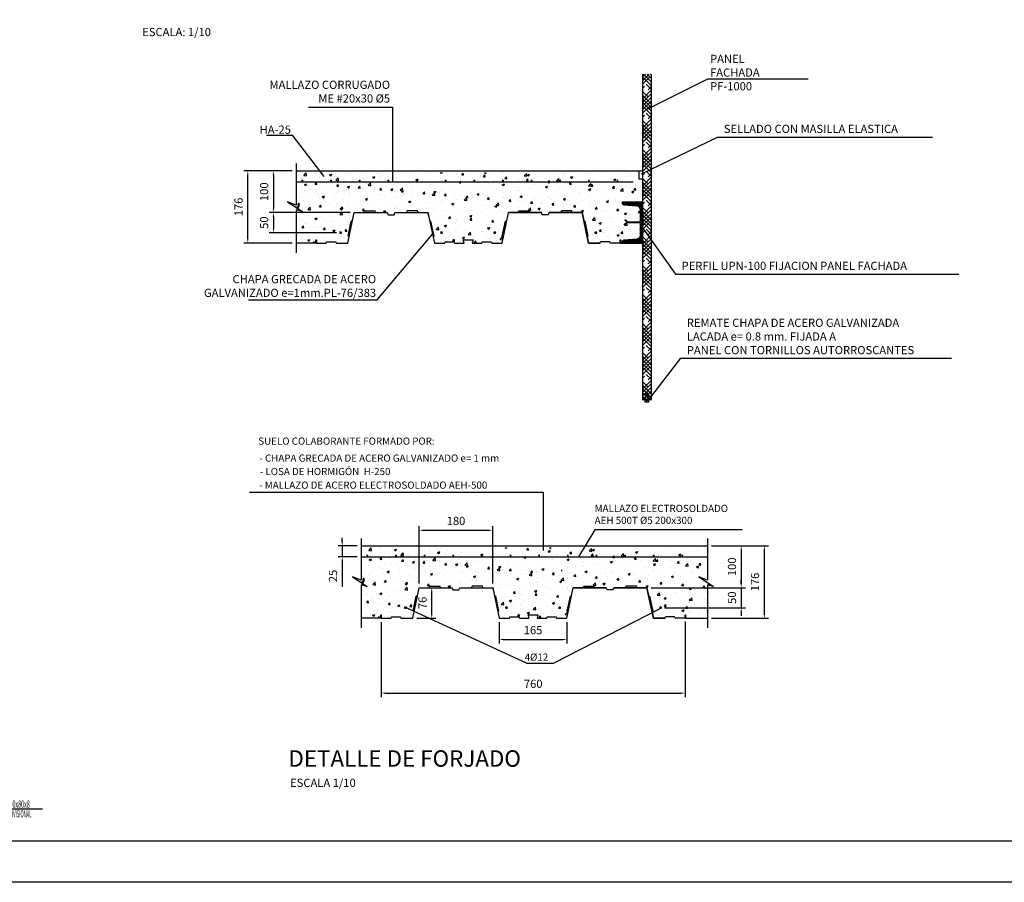
# Model space of a CAD drawing. Units: millimetres. Extents: x -125.1 to -47.2, y 356.4 to 445.6.
# Drawn here: x -91 to -67, y 356.4 to 377.4 of the extents above; entities that cross this region are included whole.
import ezdxf
from ezdxf.enums import TextEntityAlignment as Align

# ---------------------------------------------------------------- set-up
doc = ezdxf.new("R2010")
doc.units = ezdxf.units.MM
doc.linetypes.add('CYPELINEA', pattern=[0])
for name, color, linetype in [('0-CYPE1', 2, 'CYPELINEA'), ('015', 1, 'Continuous'), ('025', 7, 'Continuous'), ('04', 4, 'Continuous'), ('07', 6, 'Continuous'), ('0COTAS', 7, 'Continuous'), ('0SOMBRA', 9, 'Continuous'), ('1', 1, 'Continuous'), ('1-ARMADO', 3, 'Continuous'), ('1-COTAS', 1, 'Continuous'), ('1-EDFICIOS', 5, 'Continuous'), ('2', 3, 'Continuous'), ('6', 6, 'Continuous'), ('9', 9, 'Continuous'), ('Capa1', 5, 'Continuous'), ('Capa3', 1, 'Continuous'), ('CAPA6', 6, 'Continuous'), ('COTAS', 2, 'Continuous'), ('SOMBRA', 9, 'Continuous')]:
    doc.layers.add(name, color=color, linetype=linetype)
doc.styles.add('ROMANS', font='romans', dxfattribs={"width": 0.6})
doc.styles.add('SIMPLEX', font='SIMPLEX.SHX')
doc.dimstyles.new('NAVE', dxfattribs={"dimtxt": 0.2, "dimasz": 0.1, "dimexe": 0.1, "dimexo": 0.1, "dimgap": 0.1, "dimtad": 1, "dimzin": 1, "dimdsep": 46, "dimtxsty": 'Standard', "dimcen": 0.1, "dimadec": 0, "dimazin": 0, "dimtfac": 1, "dimtmove": 0, "dimatfit": 3, "dimfxl": 1, "dimarcsym": 0})

# ---------------------------------------------------------------- blocks, each defined once
blk = doc.blocks.new('A$C0D812022')
at = {"layer": '1'}
for p, q in [((0, 248), (0, 198)), ((45, 247), (45, 198)), ((90, 248), (90, 198)), ((90, 198), (0, 198)), ((20, 198), (20, 43)), ((20, 43), (45, 0)), ((70, 43), (45, 0)), ((70, 198), (70, 43))]:
    blk.add_line(p, q, dxfattribs=at)
blk.add_lwpolyline([(0, 248), (90, 248)], dxfattribs=at)
at = {"layer": '1', "linetype": 'Continuous'}
for points in [[(20, 111, 0), (24, 121, 0), (35, 128, 0), (49, 130, 0), (63, 130, 0), (70, 136, 0)], [(20, 87, 0), (24, 97, 0), (35, 104, 0), (49, 106, 0), (63, 106, 0), (70, 112, 0)], [(20, 64, 0), (24, 74, 0), (35, 81, 0), (49, 83, 0), (63, 83, 0), (70, 89, 0)], [(20, 43, 0), (24, 53, 0), (35, 60, 0), (49, 62, 0), (63, 62, 0), (70, 67, 0)]]:
    blk.add_polyline3d(points, dxfattribs=at)
blk = doc.blocks.new('*D163')
at = {"layer": 'Capa3', "color": 0, "lineweight": -2}
for p, q in [((-84.361, 373.734), (-85.544, 373.734)), ((-85.444, 372.074), (-85.444, 373.634)), ((-84.361, 371.974), (-85.544, 371.974))]:
    blk.add_line(p, q, dxfattribs=at)
at = {"layer": 'Capa3', "color": 0}
for points in [[(-85.427, 373.634), (-85.46, 373.634), (-85.444, 373.734)], [(-85.46, 372.074), (-85.427, 372.074), (-85.444, 371.974)]]:
    blk.add_solid(points, dxfattribs=at)
at = {"layer": 'Defpoints', "color": 0}
for p in [(-85.444, 373.734), (-84.261, 373.734), (-84.261, 371.974)]:
    blk.add_point(p, dxfattribs=at)
at = {"layer": 'Capa3', "color": 0, "insert": (-85.644, 372.854), "char_height": 0.2, "attachment_point": 5, "rotation": 90}
blk.add_mtext('176', dxfattribs=at)
blk = doc.blocks.new('*D164')
at = {"layer": 'Capa3', "color": 0, "lineweight": -2}
for p, q in [((-84.361, 373.734), (-84.92, 373.734)), ((-84.82, 373.634), (-84.82, 372.816)), ((-82.948, 372.716), (-84.92, 372.716))]:
    blk.add_line(p, q, dxfattribs=at)
at = {"layer": 'Capa3', "color": 0}
for points in [[(-84.804, 373.634), (-84.837, 373.634), (-84.82, 373.734)], [(-84.837, 372.816), (-84.804, 372.816), (-84.82, 372.716)]]:
    blk.add_solid(points, dxfattribs=at)
at = {"layer": 'Defpoints', "color": 0}
for p in [(-84.261, 373.734), (-84.82, 372.716), (-82.848, 372.716)]:
    blk.add_point(p, dxfattribs=at)
at = {"layer": 'Capa3', "color": 0, "insert": (-85.02, 373.225), "char_height": 0.2, "attachment_point": 5, "rotation": 90}
blk.add_mtext('100', dxfattribs=at)
blk = doc.blocks.new('*D165')
at = {"layer": 'Capa3', "color": 0, "lineweight": -2}
for p, q in [((-82.948, 372.716), (-84.92, 372.716)), ((-84.82, 372.616), (-84.82, 372.327)), ((-83.28, 372.227), (-84.92, 372.227))]:
    blk.add_line(p, q, dxfattribs=at)
at = {"layer": 'Capa3', "color": 0}
for points in [[(-84.804, 372.616), (-84.837, 372.616), (-84.82, 372.716)], [(-84.837, 372.327), (-84.804, 372.327), (-84.82, 372.227)]]:
    blk.add_solid(points, dxfattribs=at)
at = {"layer": 'Defpoints', "color": 0}
for p in [(-82.848, 372.716), (-84.82, 372.227), (-83.18, 372.227)]:
    blk.add_point(p, dxfattribs=at)
at = {"layer": 'Capa3', "color": 0, "insert": (-85.02, 372.471), "char_height": 0.2, "attachment_point": 5, "rotation": 90}
blk.add_mtext('50', dxfattribs=at)
blk = doc.blocks.new('*D166')
at = {"layer": 'Capa3', "color": 0, "lineweight": -2}
for p, q in [((-82.189, 362.733), (-82.189, 360.906)), ((-74.781, 362.749), (-74.781, 360.906)), ((-82.089, 361.006), (-74.881, 361.006))]:
    blk.add_line(p, q, dxfattribs=at)
at = {"layer": 'Capa3', "color": 0}
for points in [[(-82.089, 361.023), (-82.089, 360.99), (-82.189, 361.006)], [(-74.881, 360.99), (-74.881, 361.023), (-74.781, 361.006)]]:
    blk.add_solid(points, dxfattribs=at)
at = {"layer": 'Defpoints', "color": 0}
for p in [(-82.189, 362.833), (-74.781, 362.849), (-74.781, 361.006)]:
    blk.add_point(p, dxfattribs=at)
at = {"layer": 'Capa3', "color": 0, "insert": (-78.485, 361.206), "char_height": 0.2, "attachment_point": 5}
blk.add_mtext('760', dxfattribs=at)
blk = doc.blocks.new('*D167')
at = {"layer": 'Capa3', "color": 0, "lineweight": -2}
for p, q in [((-74.135, 364.593), (-73.312, 364.593)), ((-73.412, 364.493), (-73.412, 363.675)), ((-75.61, 363.575), (-73.312, 363.575))]:
    blk.add_line(p, q, dxfattribs=at)
at = {"layer": 'Capa3', "color": 0}
for points in [[(-73.396, 364.493), (-73.429, 364.493), (-73.412, 364.593)], [(-73.429, 363.675), (-73.396, 363.675), (-73.412, 363.575)]]:
    blk.add_solid(points, dxfattribs=at)
at = {"layer": 'Defpoints', "color": 0}
for p in [(-74.235, 364.593), (-75.71, 363.575), (-73.412, 363.575)]:
    blk.add_point(p, dxfattribs=at)
at = {"layer": 'Capa3', "color": 0, "insert": (-73.612, 364.084), "char_height": 0.2, "attachment_point": 5, "rotation": 90}
blk.add_mtext('100', dxfattribs=at)
blk = doc.blocks.new('*D168')
at = {"layer": 'Capa3', "color": 0, "lineweight": -2}
for p, q in [((-73.412, 363.675), (-73.412, 363.775)), ((-75.61, 363.575), (-73.312, 363.575)), ((-73.412, 363.575), (-73.412, 363.087)), ((-75.278, 363.087), (-73.312, 363.087)), ((-73.412, 362.987), (-73.412, 362.887))]:
    blk.add_line(p, q, dxfattribs=at)
at = {"layer": 'Capa3', "color": 0}
for points in [[(-73.429, 363.675), (-73.396, 363.675), (-73.412, 363.575)], [(-73.396, 362.987), (-73.429, 362.987), (-73.412, 363.087)]]:
    blk.add_solid(points, dxfattribs=at)
at = {"layer": 'Defpoints', "color": 0}
for p in [(-75.71, 363.575), (-75.378, 363.087), (-73.412, 363.087)]:
    blk.add_point(p, dxfattribs=at)
at = {"layer": 'Capa3', "color": 0, "insert": (-73.612, 363.331), "char_height": 0.2, "attachment_point": 5, "rotation": 90}
blk.add_mtext('50', dxfattribs=at)
blk = doc.blocks.new('*D169')
at = {"layer": 'Capa3', "color": 0, "lineweight": -2}
for p, q in [((-74.135, 364.593), (-72.75, 364.593)), ((-72.85, 364.493), (-72.85, 362.933)), ((-74.135, 362.833), (-72.75, 362.833))]:
    blk.add_line(p, q, dxfattribs=at)
at = {"layer": 'Capa3', "color": 0}
for points in [[(-72.833, 364.493), (-72.867, 364.493), (-72.85, 364.593)], [(-72.867, 362.933), (-72.833, 362.933), (-72.85, 362.833)]]:
    blk.add_solid(points, dxfattribs=at)
at = {"layer": 'Defpoints', "color": 0}
for p in [(-74.235, 364.593), (-74.235, 362.833), (-72.85, 362.833)]:
    blk.add_point(p, dxfattribs=at)
at = {"layer": 'Capa3', "color": 0, "insert": (-73.05, 363.713), "char_height": 0.2, "attachment_point": 5, "rotation": 90}
blk.add_mtext('176', dxfattribs=at)
blk = doc.blocks.new('*D170')
at = {"layer": 'Capa3', "color": 0, "lineweight": -2}
for p, q in [((-81.166, 363.575), (-80.858, 363.575)), ((-80.958, 362.933), (-80.958, 363.475)), ((-81.322, 362.833), (-80.858, 362.833))]:
    blk.add_line(p, q, dxfattribs=at)
at = {"layer": 'Capa3', "color": 0}
for points in [[(-80.942, 363.475), (-80.975, 363.475), (-80.958, 363.575)], [(-80.975, 362.933), (-80.942, 362.933), (-80.958, 362.833)]]:
    blk.add_solid(points, dxfattribs=at)
at = {"layer": 'Defpoints', "color": 0}
for p in [(-81.266, 363.575), (-80.958, 363.575), (-81.422, 362.833)]:
    blk.add_point(p, dxfattribs=at)
at = {"layer": 'Capa3', "color": 0, "insert": (-81.158, 363.204), "char_height": 0.2, "attachment_point": 5, "rotation": 90}
blk.add_mtext('76', dxfattribs=at)
blk = doc.blocks.new('*D171')
at = {"layer": 'Capa3', "color": 0, "lineweight": -2}
for p, q in [((-79.313, 362.733), (-79.313, 362.213)), ((-77.663, 362.733), (-77.663, 362.213)), ((-79.213, 362.313), (-77.763, 362.313))]:
    blk.add_line(p, q, dxfattribs=at)
at = {"layer": 'Capa3', "color": 0}
for points in [[(-79.213, 362.329), (-79.213, 362.296), (-79.313, 362.313)], [(-77.763, 362.296), (-77.763, 362.329), (-77.663, 362.313)]]:
    blk.add_solid(points, dxfattribs=at)
at = {"layer": 'Defpoints', "color": 0}
for p in [(-79.313, 362.833), (-77.663, 362.833), (-77.663, 362.313)]:
    blk.add_point(p, dxfattribs=at)
at = {"layer": 'Capa3', "color": 0, "insert": (-78.488, 362.513), "char_height": 0.2, "attachment_point": 5}
blk.add_mtext('165', dxfattribs=at)
blk = doc.blocks.new('*D172')
at = {"layer": 'Capa3', "color": 0, "lineweight": -2}
for p, q in [((-83.141, 364.693), (-83.141, 364.793)), ((-82.779, 364.593), (-83.241, 364.593)), ((-83.141, 364.593), (-83.141, 364.327)), ((-82.777, 364.327), (-83.241, 364.327)), ((-83.141, 364.227), (-83.141, 363.594))]:
    blk.add_line(p, q, dxfattribs=at)
at = {"layer": 'Capa3', "color": 0}
for points in [[(-83.158, 364.693), (-83.124, 364.693), (-83.141, 364.593)], [(-83.124, 364.227), (-83.158, 364.227), (-83.141, 364.327)]]:
    blk.add_solid(points, dxfattribs=at)
at = {"layer": 'Defpoints', "color": 0}
for p in [(-82.679, 364.593), (-83.141, 364.327), (-82.677, 364.327)]:
    blk.add_point(p, dxfattribs=at)
at = {"layer": 'Capa3', "color": 0, "insert": (-83.341, 363.861), "char_height": 0.2, "attachment_point": 5, "rotation": 90}
blk.add_mtext('25', dxfattribs=at)
blk = doc.blocks.new('*D173')
at = {"layer": 'Capa3', "color": 0, "lineweight": -2}
for p, q in [((-81.266, 363.675), (-81.266, 365.075)), ((-81.166, 364.975), (-79.569, 364.975)), ((-79.469, 363.675), (-79.469, 365.075))]:
    blk.add_line(p, q, dxfattribs=at)
at = {"layer": 'Capa3', "color": 0}
for points in [[(-81.166, 364.991), (-81.166, 364.958), (-81.266, 364.975)], [(-79.569, 364.958), (-79.569, 364.991), (-79.469, 364.975)]]:
    blk.add_solid(points, dxfattribs=at)
at = {"layer": 'Defpoints', "color": 0}
for p in [(-79.469, 364.975), (-81.266, 363.575), (-79.469, 363.575)]:
    blk.add_point(p, dxfattribs=at)
at = {"layer": 'Capa3', "color": 0, "insert": (-80.367, 365.175), "char_height": 0.2, "attachment_point": 5}
blk.add_mtext('180', dxfattribs=at)

msp = doc.modelspace()

# ---------------------------------------------------------------- hatches: boundary and pattern name
at = {"layer": '0SOMBRA'}
h = msp.add_hatch(dxfattribs=at)
h.set_pattern_fill('HOUND', color=256, angle=45, style=0)
h.set_pattern_definition([(45, (-105.646366, 364.663114), (0.13258252, 0.22097087), [1, -0.5]), (135, (-105.646366, 364.663114), (0.13258252, -0.22097087), [1, -0.5])])
h.paths.add_polyline_path([(-75.8168, 368.1578), (-75.7368, 368.1578), (-75.7368, 368.3009), (-75.7118, 368.3442), (-75.6837, 368.2954), (-75.6868, 368.2935), (-75.6868, 368.1578), (-75.6068, 368.1578), (-75.6068, 376.0922), (-75.8168, 376.0922)])
at = {"layer": '9'}
h = msp.add_hatch(dxfattribs=at)
h.set_pattern_fill('AR-CONC', color=256, scale=0.073225, style=0)
h.set_pattern_definition([(50, (-88.4777, 365.14625), (0.525213, -0.04595), [0.054919, -0.604105]), (355, (-88.4777, 365.14625), (-0.1016, 0.550792), [0.043935, -0.483284]), (100.4514, (-88.43394, 365.1424), (0.423613, 0.504841), [0.046674, -0.51341]), (46.184, (-88.4777, 365.2927), (0.781486, -0.1212), [0.082378, -0.906158]), (96.6356, (-88.4126, 365.2826), (0.684405, 0.713296), [0.07001, -0.770115]), (351.184, (-88.4777, 365.2927), (0.684405, 0.713297), [0.065902, -0.724926]), (21, (-88.4045, 365.2561), (0.437084, -0.294817), [0.054919, -0.604105]), (326, (-88.4045, 365.2561), (0.178167, 0.53099), [0.043935, -0.483284]), (71.4514, (-88.36806, 365.2315), (0.615252, 0.236172), [0.046674, -0.51341]), (37.5, (-88.4777, 365.14625), (0.008904, 0.243761), [0, -0.477426, 0, -0.4906065, 0, -0.4851146]), (7.5, (-88.4777, 365.14625), (0.1926323, 0.2888074), [0, -0.279719, 0, -0.4664423, 0, -0.1848928]), (327.5, (-88.641, 365.14625), (0.3908907, -0.0165158), [0, -0.183062, 0, -0.571154, 0, -0.757877]), (317.5, (-88.71422, 365.14625), (0.427037, 0.073302), [0, -0.237981, 0, -0.379305, 0, -0.538203])])
h.paths.add_polyline_path([(-84.2614, 373.6919), (-84.2614, 373.4678), (-79.6673, 373.4678), (-79.5299, 373.6919)])
h.paths.add_polyline_path([(-80.2191, 373.4985, -1), (-80.1947, 373.4985, -1)], flags=16)
h.paths.add_polyline_path([(-82.1474, 373.4985, -1), (-82.1718, 373.4985, -1)], flags=16)
h.paths.add_polyline_path([(-84.1001, 373.4985, -1), (-84.1245, 373.4985, -1)], flags=16)
h.paths.add_polyline_path([(-79.5299, 373.6919), (-79.6673, 373.4678), (-75.8168, 373.4678), (-75.8168, 373.6919)])
h.paths.add_polyline_path([(-78.2665, 373.4985, -1), (-78.2421, 373.4985, -1)], flags=16)
h.paths.add_polyline_path([(-76.3138, 373.4985, -1), (-76.2894, 373.4985, -1)], flags=16)
h.paths.add_polyline_path([(-84.2614, 373.4678), (-84.2614, 372.9001), (-84.4734, 372.9802), (-84.1125, 372.7455), (-84.2614, 372.7856), (-84.2614, 371.9735), (-84.2128, 371.9735), (-83.7769, 371.9735), (-83.7769, 372.0534, 0.2822961), (-83.7835, 372.0498), (-83.7835, 372.0428, -1.7142398), (-83.771, 372.0428), (-83.771, 371.9735), (-83.5311, 371.9735), (-83.5218, 372.0054), (-83.2997, 372.0054), (-83.2904, 371.9735), (-83.0039, 371.9735), (-82.9691, 372.1388), (-82.9783, 372.1407, -0.9748071), (-82.9793, 372.1409), (-82.9971, 372.1447), (-82.9912, 372.1729), (-83.1652, 372.2187, -0.7706424), (-83.198, 372.2274, -1), (-83.1629, 372.2274, -0.1295336), (-83.1652, 372.2187), (-82.9912, 372.1729), (-82.9202, 372.5116), (-82.8919, 372.5057), (-82.8477, 372.7155), (-82.6066, 372.7155), (-82.5948, 372.7558), (-82.3415, 372.7558), (-82.3297, 372.7155), (-82.0427, 372.7155), (-82.0226, 372.6607), (-81.8763, 372.6607), (-81.8562, 372.7155), (-81.5692, 372.7155), (-81.5574, 372.7558), (-81.3041, 372.7558), (-81.2923, 372.7155), (-81.0512, 372.7155), (-81.0071, 372.5057), (-80.9788, 372.5116), (-80.9019, 372.1447), (-80.9196, 372.1409, -0.9748071), (-80.9206, 372.1407), (-80.9298, 372.1388), (-80.895, 371.9735), (-80.6433, 371.9735), (-80.634, 372.0054), (-80.4119, 372.0054), (-80.4026, 371.9735), (-80.1687, 371.9735), (-80.1889, 372.0498), (-79.9511, 372.0498), (-79.9713, 371.9735), (-79.7375, 371.9735), (-79.7282, 372.0054), (-79.5061, 372.0054), (-79.4967, 371.9735), (-79.245, 371.9735), (-79.2102, 372.1388), (-79.2195, 372.1407, -0.9748071), (-79.2204, 372.1409), (-79.2382, 372.1447), (-79.1613, 372.5116), (-79.133, 372.5057), (-79.0888, 372.7155), (-78.8477, 372.7155), (-78.8359, 372.7558), (-78.5826, 372.7558), (-78.5709, 372.7155), (-78.4456, 372.7155), (-78.8909, 373.3584, -0.3125232), (-78.9004, 373.3721, -1), (-78.8711, 373.3721, -0.5237825), (-78.8909, 373.3584), (-78.4456, 372.7155), (-78.2838, 372.7155), (-78.2638, 372.6607), (-78.1174, 372.6607), (-78.0973, 372.7155), (-78.002, 372.7155), (-77.8195, 373.3721, -1), (-77.7902, 373.3721, -1), (-77.8195, 373.3721), (-78.002, 372.7155), (-77.8103, 372.7155), (-77.7986, 372.7558), (-77.5452, 372.7558), (-77.5335, 372.7155), (-77.2924, 372.7155), (-77.2482, 372.5057), (-77.2199, 372.5116), (-77.1502, 372.1791), (-76.9772, 372.2274, -1), (-76.942, 372.2274, -1), (-76.9772, 372.2274), (-77.1502, 372.1791), (-77.143, 372.1447), (-77.1608, 372.1409, -0.9748071), (-77.1617, 372.1407), (-77.1709, 372.1388), (-77.1362, 371.9735), (-76.8497, 371.9735), (-76.8404, 372.0054), (-76.6182, 372.0054), (-76.6089, 371.9735), (-76.6084, 371.9735), (-76.3568, 371.9735), (-76.3568, 372.0534, 0.2822961), (-76.3633, 372.0498), (-76.3633, 372.0428, -1.7142398), (-76.3509, 372.0428), (-76.3509, 371.9735), (-75.8168, 371.9735), (-75.8168, 372.7856), (-75.6679, 372.7455), (-76.0288, 372.9802), (-75.8168, 372.9001), (-75.8168, 373.4678)])
h = msp.add_hatch(dxfattribs=at)
h.set_pattern_fill('AR-CONC', color=256, scale=0.073225, style=0)
h.set_pattern_definition([(50, (-86.89566, 356.00574), (0.525213, -0.04595), [0.054919, -0.604105]), (355, (-86.89566, 356.00574), (-0.1016, 0.550792), [0.043935, -0.483284]), (100.4514, (-86.8519, 356.0019), (0.423613, 0.504841), [0.046674, -0.51341]), (46.184, (-86.89566, 356.1522), (0.781486, -0.1212), [0.082378, -0.906158]), (96.6356, (-86.8305, 356.1421), (0.684405, 0.713296), [0.07001, -0.770115]), (351.184, (-86.89566, 356.1522), (0.684405, 0.713297), [0.065902, -0.724926]), (21, (-86.82243, 356.1156), (0.437084, -0.294817), [0.054919, -0.604105]), (326, (-86.82243, 356.1156), (0.178167, 0.53099), [0.043935, -0.483284]), (71.4514, (-86.786, 356.091), (0.615252, 0.236172), [0.046674, -0.51341]), (37.5, (-86.89566, 356.00574), (0.008904, 0.243761), [0, -0.477426, 0, -0.4906065, 0, -0.4851146]), (7.5, (-86.89566, 356.00574), (0.1926323, 0.2888074), [0, -0.279719, 0, -0.4664423, 0, -0.1848928]), (327.5, (-87.05895, 356.00574), (0.3908907, -0.0165158), [0, -0.183062, 0, -0.571154, 0, -0.757877]), (317.5, (-87.13217, 356.00574), (0.427037, 0.073302), [0, -0.237981, 0, -0.379305, 0, -0.538203])])
h.paths.add_polyline_path([(-82.6794, 364.5514), (-82.6794, 364.3273), (-78.0852, 364.3273), (-77.9479, 364.5514)])
h.paths.add_polyline_path([(-78.6371, 364.358, -1), (-78.6127, 364.358, -1)], flags=16)
h.paths.add_polyline_path([(-80.5653, 364.358, -1), (-80.5897, 364.358, -1)], flags=16)
h.paths.add_polyline_path([(-82.518, 364.358, -1), (-82.5424, 364.358, -1)], flags=16)
h.paths.add_polyline_path([(-77.9479, 364.5514), (-78.0852, 364.3273), (-74.2348, 364.3273), (-74.2348, 364.5514)])
h.paths.add_polyline_path([(-76.6844, 364.358, -1), (-76.66, 364.358, -1)], flags=16)
h.paths.add_polyline_path([(-74.7318, 364.358, -1), (-74.7073, 364.358, -1)], flags=16)
h.paths.add_polyline_path([(-82.6794, 364.3273), (-82.6794, 363.7595), (-82.8914, 363.8397), (-82.5304, 363.605), (-82.6794, 363.6451), (-82.6794, 362.833), (-82.6307, 362.833), (-82.1949, 362.833), (-82.1949, 362.9129, 0.2822961), (-82.2014, 362.9093), (-82.2014, 362.9023, -1.7142398), (-82.189, 362.9023), (-82.189, 362.833), (-81.9491, 362.833), (-81.9398, 362.8649), (-81.7176, 362.8649), (-81.7083, 362.833), (-81.4219, 362.833), (-81.3871, 362.9983), (-81.3963, 363.0002, -0.9748071), (-81.3973, 363.0004), (-81.415, 363.0041), (-81.4091, 363.0323), (-81.5831, 363.0782, -0.7706424), (-81.616, 363.0869, -1), (-81.5808, 363.0869, -0.1295336), (-81.5831, 363.0782), (-81.4091, 363.0323), (-81.3381, 363.3711), (-81.3098, 363.3652), (-81.2656, 363.575), (-81.0245, 363.575), (-81.0128, 363.6153), (-80.7595, 363.6153), (-80.7477, 363.575), (-80.4607, 363.575), (-80.4406, 363.5202), (-80.2942, 363.5202), (-80.2742, 363.575), (-79.9872, 363.575), (-79.9754, 363.6153), (-79.7221, 363.6153), (-79.7103, 363.575), (-79.4692, 363.575), (-79.425, 363.3652), (-79.3967, 363.3711), (-79.3198, 363.0041), (-79.3376, 363.0004, -0.9748071), (-79.3385, 363.0002), (-79.3478, 362.9983), (-79.313, 362.833), (-79.0613, 362.833), (-79.052, 362.8649), (-78.8298, 362.8649), (-78.8205, 362.833), (-78.5867, 362.833), (-78.6069, 362.9093), (-78.3691, 362.9093), (-78.3893, 362.833), (-78.1554, 362.833), (-78.1461, 362.8649), (-77.924, 362.8649), (-77.9147, 362.833), (-77.663, 362.833), (-77.6282, 362.9983), (-77.6374, 363.0002, -0.9748071), (-77.6384, 363.0004), (-77.6562, 363.0041), (-77.5792, 363.3711), (-77.551, 363.3652), (-77.5068, 363.575), (-77.2657, 363.575), (-77.2539, 363.6153), (-77.0006, 363.6153), (-76.9888, 363.575), (-76.8635, 363.575), (-77.3088, 364.2179, -0.3125232), (-77.3183, 364.2316, -1), (-77.289, 364.2316, -0.5237825), (-77.3088, 364.2179), (-76.8635, 363.575), (-76.7018, 363.575), (-76.6817, 363.5202), (-76.5354, 363.5202), (-76.5153, 363.575), (-76.4199, 363.575), (-76.2375, 364.2316, -1), (-76.2082, 364.2316, -1), (-76.2375, 364.2316), (-76.4199, 363.575), (-76.2283, 363.575), (-76.2165, 363.6153), (-75.9632, 363.6153), (-75.9514, 363.575), (-75.7103, 363.575), (-75.6661, 363.3652), (-75.6378, 363.3711), (-75.5682, 363.0386), (-75.3951, 363.0869, -1), (-75.36, 363.0869, -1), (-75.3951, 363.0869), (-75.5682, 363.0386), (-75.5609, 363.0041), (-75.5787, 363.0004, -0.9748071), (-75.5797, 363.0002), (-75.5889, 362.9983), (-75.5541, 362.833), (-75.2676, 362.833), (-75.2583, 362.8649), (-75.0362, 362.8649), (-75.0269, 362.833), (-75.0263, 362.833), (-74.7748, 362.833), (-74.7748, 362.9129, 0.2822961), (-74.7813, 362.9093), (-74.7813, 362.9023, -1.7142398), (-74.7689, 362.9023), (-74.7689, 362.833), (-74.2348, 362.833), (-74.2348, 363.6451), (-74.0858, 363.605), (-74.4468, 363.8397), (-74.2348, 363.7595), (-74.2348, 364.3273)])
at = {"layer": 'SOMBRA'}
h = msp.add_hatch(dxfattribs=at)
h.set_pattern_fill('ANSI31', color=256, scale=0.2, style=0)
h.set_pattern_definition([(45, (-100.89423, 358.390302), (-0.01767767, 0.01767767), [])])
h.paths.add_polyline_path([(-75.8168, 372.9735), (-76.3102, 372.9735, 0.5591227), (-76.2754, 372.9052), (-75.9551, 372.8796, -0.3910205), (-75.8768, 372.7948), (-75.8768, 372.1522, -0.3910205), (-75.9551, 372.0675), (-76.2754, 372.0418, 0.5591227), (-76.3102, 371.9735), (-75.8168, 371.9735)])

# ---------------------------------------------------------------- linework, layer by layer
at = {"color": 1, "linetype": 'Continuous'}
for points in [[(-75.8408, 373.6583, 0), (-73.9874, 374.5567, 0)], [(-73.9874, 374.5567, 0), (-68.7504, 374.5567, 0)], [(-75.8389, 372.368, 0), (-75.0156, 371.2185, 0)], [(-75.0156, 371.2185, 0), (-68.1038, 371.2185, 0)], [(-75.675, 368.1463, 0), (-74.889, 369.1645, 0)], [(-74.889, 369.1645, 0), (-68.2846, 369.1645, 0)]]:
    msp.add_polyline3d(points, dxfattribs=at)
at = {"layer": '0-CYPE1', "color": 2}
msp.add_line((-91.9241, 358.1882), (-90.4525, 358.1882), dxfattribs=at)
at = {"layer": '015'}
msp.add_lwpolyline([(-125.1208, 356.3944), (-125.1208, 398.3944), (-47.2208, 398.3944), (-47.2208, 356.3944)], close=True, dxfattribs=at)
at = {"layer": '025', "linetype": 'Continuous', "ltscale": 3}
msp.add_lwpolyline([(-77.7925, 364.0059), (-77.7925, 363.9786)], dxfattribs=at)
at = {"layer": '04'}
for p, q in [((-75.8168, 376.0922), (-75.8168, 368.1578)), ((-75.6068, 376.0922), (-75.6068, 368.1578)), ((-75.8168, 368.1578), (-75.6068, 368.1578))]:
    msp.add_line(p, q, dxfattribs=at)
at = {"layer": '07'}
msp.add_lwpolyline([(-122.6208, 357.3944), (-122.6208, 397.3944), (-48.2208, 397.3944), (-48.2208, 357.3944)], close=True, dxfattribs=at)
at = {"layer": '1-ARMADO'}
for points in [[(-84.2588, 373.4678), (-76.0439, 373.4678)], [(-82.6767, 364.3273), (-74.2348, 364.3273)]]:
    msp.add_lwpolyline(points, dxfattribs=at)
for points, const_width in [([(-84.1245, 373.4985, 1), (-84.1001, 373.4985, 1)], 0.0244), ([(-83.426, 373.4985, 1), (-83.4016, 373.4985, 1)], 0.0244), ([(-82.7276, 373.4985, 1), (-82.7032, 373.4985, 1)], 0.0244), ([(-82.0292, 373.4985, 1), (-82.0048, 373.4985, 1)], 0.0244), ([(-81.3308, 373.4985, 1), (-81.3064, 373.4985, 1)], 0.0244), ([(-80.6324, 373.4985, 1), (-80.608, 373.4985, 1)], 0.0244), ([(-79.934, 373.4985, 1), (-79.9096, 373.4985, 1)], 0.0244), ([(-79.2356, 373.4985, 1), (-79.2112, 373.4985, 1)], 0.0244), ([(-78.5372, 373.4985, 1), (-78.5127, 373.4985, 1)], 0.0244), ([(-77.8387, 373.4985, 1), (-77.8143, 373.4985, 1)], 0.0244), ([(-77.1403, 373.4985, 1), (-77.1159, 373.4985, 1)], 0.0244), ([(-76.4419, 373.4985, 1), (-76.4175, 373.4985, 1)], 0.0244), ([(-83.198, 372.2274, 1), (-83.1629, 372.2274, 1)], 0.0351), ([(-80.7009, 372.2274, -1), (-80.7361, 372.2274, -1)], 0.0351), ([(-79.4392, 372.2274, 1), (-79.404, 372.2274, 1)], 0.0351), ([(-76.942, 372.2274, -1), (-76.9772, 372.2274, -1)], 0.0351), ([(-82.5424, 364.358, 1), (-82.518, 364.358, 1)], 0.0244), ([(-81.844, 364.358, 1), (-81.8196, 364.358, 1)], 0.0244), ([(-81.1456, 364.358, 1), (-81.1212, 364.358, 1)], 0.0244), ([(-80.4472, 364.358, 1), (-80.4228, 364.358, 1)], 0.0244), ([(-79.7488, 364.358, 1), (-79.7243, 364.358, 1)], 0.0244), ([(-79.0503, 364.358, 1), (-79.0259, 364.358, 1)], 0.0244), ([(-78.3519, 364.358, 1), (-78.3275, 364.358, 1)], 0.0244), ([(-77.6535, 364.358, 1), (-77.6291, 364.358, 1)], 0.0244), ([(-76.9551, 364.358, 1), (-76.9307, 364.358, 1)], 0.0244), ([(-76.2567, 364.358, 1), (-76.2323, 364.358, 1)], 0.0244), ([(-75.5583, 364.358, 1), (-75.5339, 364.358, 1)], 0.0244), ([(-74.8599, 364.358, 1), (-74.8355, 364.358, 1)], 0.0244), ([(-81.616, 363.0869, 1), (-81.5808, 363.0869, 1)], 0.0351), ([(-79.1189, 363.0869, -1), (-79.154, 363.0869, -1)], 0.0351), ([(-77.8571, 363.0869, 1), (-77.822, 363.0869, 1)], 0.0351), ([(-75.36, 363.0869, -1), (-75.3951, 363.0869, -1)], 0.0351)]:
    msp.add_lwpolyline(points, format="xyb", close=True, dxfattribs=dict(at, const_width=const_width))
at = {"layer": '1-COTAS', "linetype": 'Continuous', "ltscale": 3}
for points in [[(-85.3999, 365.9), (-78.2457, 365.9), (-78.2457, 364.4798)], [(-73.3892, 364.9844), (-76.9782, 364.9844), (-77.381, 364.3273)], [(-78.6453, 361.733), (-81.612, 363.098)], [(-78.6453, 361.733), (-77.9916, 361.733), (-75.36, 363.0869)]]:
    msp.add_lwpolyline(points, dxfattribs=at)
at = {"layer": '1-EDFICIOS', "color": 1}
for p, q in [((-82.6066, 372.7155), (-82.5948, 372.7558)), ((-82.5948, 372.7558), (-82.3415, 372.7558)), ((-82.3297, 372.7155), (-82.3415, 372.7558)), ((-81.5692, 372.7155), (-81.5574, 372.7558)), ((-81.3041, 372.7558), (-81.5574, 372.7558)), ((-81.2923, 372.7155), (-81.3041, 372.7558)), ((-78.8477, 372.7155), (-78.8359, 372.7558)), ((-78.8359, 372.7558), (-78.5826, 372.7558)), ((-78.5709, 372.7155), (-78.5826, 372.7558)), ((-78.2638, 372.6607), (-78.2838, 372.7155)), ((-78.1174, 372.6607), (-78.2638, 372.6607)), ((-78.1174, 372.6607), (-78.0973, 372.7155)), ((-77.8103, 372.7155), (-77.7986, 372.7558)), ((-77.5452, 372.7558), (-77.7986, 372.7558)), ((-77.5335, 372.7155), (-77.5452, 372.7558)), ((-82.997, 372.1451), (-82.9203, 372.5111)), ((-82.8924, 372.5058), (-82.9197, 372.5115)), ((-81.0066, 372.5058), (-80.9792, 372.5115)), ((-80.902, 372.1451), (-80.9787, 372.5111)), ((-79.2381, 372.1451), (-79.1614, 372.5111)), ((-79.1335, 372.5058), (-79.1608, 372.5115)), ((-77.2477, 372.5058), (-77.2204, 372.5115)), ((-77.1431, 372.1451), (-77.2198, 372.5111)), ((-82.9693, 372.1388), (-82.9966, 372.1446)), ((-80.9297, 372.1388), (-80.9023, 372.1446)), ((-79.2104, 372.1388), (-79.2377, 372.1446)), ((-77.1708, 372.1388), (-77.1435, 372.1446)), ((-84.2128, 371.9735), (-84.2614, 371.9735)), ((-83.7769, 371.9735), (-84.2614, 371.9735)), ((-76.8497, 371.9735), (-76.8404, 372.0054)), ((-76.6182, 372.0054), (-76.8404, 372.0054)), ((-76.6089, 371.9735), (-76.6182, 372.0054)), ((-76.6084, 371.9735), (-76.6089, 371.9735)), ((-76.3568, 371.9735), (-76.6089, 371.9735)), ((-76.3509, 371.9735), (-75.8168, 371.9735)), ((-81.0245, 363.575), (-81.0128, 363.6153)), ((-81.0128, 363.6153), (-80.7595, 363.6153)), ((-80.7477, 363.575), (-80.7595, 363.6153)), ((-79.9872, 363.575), (-79.9754, 363.6153)), ((-79.7221, 363.6153), (-79.9754, 363.6153)), ((-79.7103, 363.575), (-79.7221, 363.6153)), ((-77.2657, 363.575), (-77.2539, 363.6153)), ((-77.2539, 363.6153), (-77.0006, 363.6153)), ((-76.9888, 363.575), (-77.0006, 363.6153)), ((-76.6817, 363.5202), (-76.7018, 363.575)), ((-76.5354, 363.5202), (-76.6817, 363.5202)), ((-76.5354, 363.5202), (-76.5153, 363.575)), ((-76.2283, 363.575), (-76.2165, 363.6153)), ((-75.9632, 363.6153), (-76.2165, 363.6153)), ((-75.9514, 363.575), (-75.9632, 363.6153)), ((-81.4149, 363.0046), (-81.3382, 363.3706)), ((-81.3103, 363.3653), (-81.3376, 363.371)), ((-79.4245, 363.3653), (-79.3972, 363.371)), ((-79.3199, 363.0046), (-79.3966, 363.3706)), ((-77.6561, 363.0046), (-77.5793, 363.3706)), ((-77.5514, 363.3653), (-77.5788, 363.371)), ((-75.6657, 363.3653), (-75.6383, 363.371)), ((-75.561, 363.0046), (-75.6377, 363.3706)), ((-81.3872, 362.9983), (-81.4145, 363.004)), ((-79.3476, 362.9983), (-79.3203, 363.004)), ((-77.6283, 362.9983), (-77.6557, 363.004)), ((-75.5888, 362.9983), (-75.5614, 363.004)), ((-82.6307, 362.833), (-82.6794, 362.833)), ((-82.1949, 362.833), (-82.6794, 362.833)), ((-75.2676, 362.833), (-75.2583, 362.8649)), ((-75.0362, 362.8649), (-75.2583, 362.8649)), ((-75.0269, 362.833), (-75.0362, 362.8649)), ((-75.0263, 362.833), (-75.0269, 362.833)), ((-74.7748, 362.833), (-75.0269, 362.833)), ((-74.7689, 362.833), (-74.2348, 362.833))]:
    msp.add_line(p, q, dxfattribs=at)
for points in [[(-84.2614, 373.7335), (-75.8168, 373.7335)], [(-75.8768, 372.4695), (-76.1876, 372.4692), (-76.2584, 372.4217), (-76.2678, 372.4345), (-76.197, 372.4808), (-76.2491, 372.5282), (-76.2364, 372.541), (-76.1845, 372.4932), (-75.8769, 372.4935)], [(-83.7769, 372.0498), (-83.7769, 371.9735)], [(-76.3568, 372.0498), (-76.3568, 371.9735)], [(-82.6794, 364.593), (-74.2348, 364.593)], [(-82.1949, 362.9093), (-82.1949, 362.833)], [(-74.7748, 362.9093), (-74.7748, 362.833)]]:
    msp.add_lwpolyline(points, dxfattribs=at)
msp.add_lwpolyline([(-75.9551, 372.8796, -0.3910205), (-75.8768, 372.7948), (-75.8768, 372.1522, -0.3910205), (-75.9551, 372.0675), (-76.2754, 372.0418, 0.3910205), (-76.3168, 371.997), (-76.3168, 371.9735), (-75.8168, 371.9735), (-75.8168, 372.9735), (-75.8168, 372.9735), (-76.3168, 372.9735), (-76.3168, 372.9501, 0.3910205), (-76.2754, 372.9052)], format="xyb", close=True, dxfattribs=at)
for points in [[(-83.7835, 371.9894), (-83.7835, 372.0498, -0.5833489), (-83.771, 372.0498), (-83.771, 371.9735), (-83.5311, 371.9735), (-83.5218, 372.0054), (-83.2997, 372.0054), (-83.2904, 371.9735), (-83.0039, 371.9735), (-82.8477, 372.7155), (-82.0427, 372.7155), (-82.0226, 372.6607), (-81.8763, 372.6607), (-81.8562, 372.7155), (-81.0512, 372.7155), (-80.895, 371.9735), (-80.6433, 371.9735), (-80.634, 372.0054), (-80.4119, 372.0054), (-80.4026, 371.9735), (-80.1687, 371.9735), (-80.1889, 372.0498), (-79.9511, 372.0498), (-79.9713, 371.9735), (-79.7375, 371.9735), (-79.7282, 372.0054), (-79.5061, 372.0054), (-79.4967, 371.9735), (-79.245, 371.9735), (-79.0888, 372.7155), (-78.2838, 372.7155), (-79.0888, 372.7155)], [(-76.3633, 371.9894), (-76.3633, 372.0498, -0.5833489), (-76.3509, 372.0498), (-76.3509, 371.9735)], [(-82.2014, 362.8489), (-82.2014, 362.9093, -0.5833489), (-82.189, 362.9093), (-82.189, 362.833), (-81.9491, 362.833), (-81.9398, 362.8649), (-81.7176, 362.8649), (-81.7083, 362.833), (-81.4219, 362.833), (-81.2656, 363.575), (-80.4607, 363.575), (-80.4406, 363.5202), (-80.2942, 363.5202), (-80.2742, 363.575), (-79.4692, 363.575), (-79.313, 362.833), (-79.0613, 362.833), (-79.052, 362.8649), (-78.8298, 362.8649), (-78.8205, 362.833), (-78.5867, 362.833), (-78.6069, 362.9093), (-78.3691, 362.9093), (-78.3893, 362.833), (-78.1554, 362.833), (-78.1461, 362.8649), (-77.924, 362.8649), (-77.9147, 362.833), (-77.663, 362.833), (-77.5068, 363.575), (-76.7018, 363.575), (-77.5068, 363.575)], [(-74.7813, 362.8489), (-74.7813, 362.9093, -0.5833489), (-74.7689, 362.9093), (-74.7689, 362.833)]]:
    msp.add_lwpolyline(points, format="xyb", dxfattribs=at)
for points in [[(-77.1362, 371.9735), (-76.8497, 371.9735), (-77.1362, 371.9735), (-77.2924, 372.7155), (-78.0973, 372.7155), (-77.2924, 372.7155)], [(-75.5541, 362.833), (-75.2676, 362.833), (-75.5541, 362.833), (-75.7103, 363.575), (-76.5153, 363.575), (-75.7103, 363.575)]]:
    msp.add_lwpolyline(points, close=True, dxfattribs=at)
for centre, start, end in [((-82.9134, 372.509), 79.9194, 169.9194), ((-80.9856, 372.509), 10.0806, 100.0806), ((-79.1545, 372.509), 79.9194, 169.9194), ((-77.2267, 372.509), 10.0806, 100.0806), ((-82.9788, 372.1408), 169.9194, 259.9194), ((-80.9201, 372.1408), 280.0806, 10.0806), ((-79.2199, 372.1408), 169.9194, 259.9194), ((-77.1612, 372.1408), 280.0806, 10.0806), ((-81.3313, 363.3685), 79.9194, 169.9194), ((-79.4035, 363.3685), 10.0806, 100.0806), ((-77.5724, 363.3685), 79.9194, 169.9194), ((-75.6446, 363.3685), 10.0806, 100.0806), ((-81.3968, 363.0003), 169.9194, 259.9194), ((-79.3381, 363.0003), 280.0806, 10.0806), ((-77.6379, 363.0003), 169.9194, 259.9194), ((-75.5792, 363.0003), 280.0806, 10.0806)]:
    msp.add_arc(centre, 0.000488, start, end, dxfattribs=at)
at = {"layer": '9'}
for points in [[(-84.2614, 373.9102), (-84.2614, 372.9001), (-84.4734, 372.9802), (-84.1125, 372.7455), (-84.2614, 372.7856), (-84.2614, 371.7371)], [(-82.6794, 364.7697), (-82.6794, 363.7595), (-82.8914, 363.8397), (-82.5304, 363.605), (-82.6794, 363.6451), (-82.6794, 362.5966)], [(-74.2348, 364.7697), (-74.2348, 363.7595), (-74.4468, 363.8397), (-74.0858, 363.605), (-74.2348, 363.6451), (-74.2348, 362.5966)]]:
    msp.add_lwpolyline(points, dxfattribs=at)
at = {"layer": 'Capa1'}
msp.add_lwpolyline([(-75.8168, 373.5335), (-75.8996, 373.5335), (-75.8996, 373.7335), (-75.8168, 373.7335)], close=True, dxfattribs=at)
at = {"layer": 'Capa3'}
for p, q in [((-74.2323, 375.9664), (-75.7155, 375.2252)), ((-71.7825, 375.9664), (-74.2323, 375.9664)), ((-83.9595, 375.2847), (-81.9124, 375.2847)), ((-81.9124, 375.2847), (-81.9124, 373.4667)), ((-84.9876, 374.5995), (-84.3631, 374.5995)), ((-84.3631, 374.5995), (-83.5924, 373.5967)), ((-82.2874, 370.5898), (-80.9371, 372.1892)), ((-85.4235, 370.5898), (-82.2874, 370.5898))]:
    msp.add_line(p, q, dxfattribs=at)
at = {"layer": 'CAPA6', "const_width": 0.008}
msp.add_lwpolyline([(-75.8284, 368.3328), (-75.8284, 368.1463), (-75.5953, 368.1463), (-75.5953, 368.3328)], dxfattribs=at)

# ---------------------------------------------------------------- block references
at = {"layer": '0COTAS', "xscale": 0.001, "yscale": 0.001, "zscale": 0.001, "rotation": 180.0000771439517}
msp.add_blockref('A$C0D812022', (-75.6668, 368.3442), dxfattribs=at)

# ---------------------------------------------------------------- texts
at = {"layer": '025', "color": 1, "style": 'ROMANS'}
for s, p in [('SUELO COLABORANTE FORMADO POR:', (-85.1882, 367.0598)), ('- CHAPA GRECADA DE ACERO GALVANIZADO e= 1 mm', (-85.1608, 366.6456)), ('- LOSA DE HORMIGÓN  H-250', (-85.1491, 366.3187)), ('- MALLAZO DE ACERO ELECTROSOLDADO AEH-500 ', (-85.1652, 365.9867)), ('4%%C12', (-78.6928, 361.7948))]:
    msp.add_text(s, height=0.175, dxfattribs=at).set_placement(p)
for s, width, p, p2 in [('ANGULAR 80x80x8', 0.460672, (-91.8769, 358.2138), (-90.7598, 358.2138)), ('DE APOYO PROVISIONAL', 0.36666, (-91.8769, 357.9752), (-90.7189, 357.9752))]:
    msp.add_text(s, height=0.175, dxfattribs=dict(at, width=width)).set_placement(p, p2, align=Align.FIT)
at = {"layer": '025', "color": 1, "insert": (-76.9865, 365.3386), "char_height": 0.175, "attachment_point": 4, "style": 'ROMANS'}
msp.add_mtext('MALLAZO ELECTROSOLDADO \\PAEH 500T %%c5 200x300', dxfattribs=at)
at = {"layer": '0COTAS', "color": 1}
for s, style, p in [('SELLADO CON MASILLA ELASTICA', 'ROMANS', (-73.8374, 374.6567)), ('PERFIL UPN-100 FIJACION PANEL FACHADA', 'ROMANS', (-74.8656, 371.3185)), ('REMATE CHAPA DE ACERO GALVANIZADA', 'SIMPLEX', (-74.739, 369.9311)), ('LACADA e= 0.8 mm. FIJADA A', 'SIMPLEX', (-74.739, 369.5978)), ('PANEL CON TORNILLOS AUTORROSCANTES', 'SIMPLEX', (-74.739, 369.2645))]:
    msp.add_text(s, height=0.2, dxfattribs=dict(at, style=style)).set_placement(p)
at = {"layer": '0COTAS', "color": 1, "insert": (-74.1721, 376.1298), "char_height": 0.2, "attachment_point": 4, "style": 'ROMANS'}
msp.add_mtext('\\A1;PANEL FACHADA PF-1000', dxfattribs=at)
at = {"layer": '2', "style": 'SIMPLEX'}
msp.add_text('ESCALA: 1/10', height=0.2, dxfattribs=at).set_placement((-88.0171, 376.9549), align=Align.BOTTOM_LEFT)
msp.add_text('ESCALA 1/10', height=0.2, dxfattribs=at).set_placement((-84.4113, 358.718))
at = {"layer": '6', "style": 'SIMPLEX'}
msp.add_text('%%UDETALLE DE FORJADO', height=0.4, dxfattribs=at).set_placement((-84.4513, 359.2115))
at = {"layer": 'COTAS', "color": 1, "char_height": 0.2, "attachment_point": 6, "style": 'ROMANS'}
for s, insert in [('MALLAZO CORRUGADO\\PME #20x30 %%C5', (-81.9729, 375.6386)), ('\\A1;HA-25', (-84.3922, 374.7374)), ('CHAPA GRECADA DE ACERO\\PGALVANIZADO e=1mm.PL-76/383', (-82.3139, 370.9021))]:
    msp.add_mtext(s, dxfattribs=dict(at, insert=insert))

# ---------------------------------------------------------------- dimensions: what is measured, and where the dimension line sits
at = {"layer": 'Capa3'}
for base, p1, p2, text, picture, middle in [((-85.4437, 373.7335), (-84.2614, 371.9735), (-84.2614, 373.7335), '176', '*D163', (-85.6437, 372.8535)), ((-84.8203, 372.7155), (-84.2614, 373.7335), (-82.8477, 372.7155), '100', '*D164', (-85.0203, 373.2245)), ((-83.1409, 364.3273), (-82.6794, 364.593), (-82.6767, 364.3273), '25', '*D172', (-83.3411, 363.8606)), ((-73.4122, 363.575), (-74.2348, 364.593), (-75.7103, 363.575), '100', '*D167', (-73.6122, 364.084)), ((-72.85, 362.833), (-74.2348, 364.593), (-74.2348, 362.833), '176', '*D169', (-73.05, 363.713)), ((-80.9585, 363.575), (-81.4219, 362.833), (-81.2656, 363.575), '76', '*D170', (-81.1585, 363.204))]:
    dim = msp.add_linear_dim(base=base, p1=p1, p2=p2, angle=90, text=text, dimstyle='NAVE', dxfattribs=at)
    dim.commit()
    dim.dimension.update_dxf_attribs({"geometry": picture, "text_midpoint": middle})
dim = msp.add_linear_dim(base=(-84.8203, 372.2274), p1=(-82.8477, 372.7155), p2=(-83.1805, 372.2274), angle=90, text='50', dimstyle='NAVE', dxfattribs=at)
dim.commit()
dim.dimension.update_dxf_attribs({"geometry": '*D165', "text_midpoint": (-84.8203, 372.4714), "dimtype": 160})
for base, p1, p2, text, picture, middle in [((-79.4692, 364.9747), (-81.2656, 363.575), (-79.4692, 363.575), '180', '*D173', (-80.3674, 365.1747)), ((-74.7813, 361.0063), (-82.189, 362.833), (-74.7813, 362.8489), '760', '*D166', (-78.4851, 361.2063)), ((-77.663, 362.3126), (-79.313, 362.833), (-77.663, 362.833), '165', '*D171', (-78.488, 362.5127))]:
    dim = msp.add_linear_dim(base=base, p1=p1, p2=p2, text=text, dimstyle='NAVE', dxfattribs=at)
    dim.commit()
    dim.dimension.update_dxf_attribs({"geometry": picture, "text_midpoint": middle})
dim = msp.add_linear_dim(base=(-73.4122, 363.0869), p1=(-75.7103, 363.575), p2=(-75.3776, 363.0869), angle=90, text='50', dimstyle='NAVE', override={"dimtmove": 1}, dxfattribs=at)
dim.commit()
dim.dimension.update_dxf_attribs({"geometry": '*D168', "text_midpoint": (-73.4122, 363.3309), "dimtype": 160})

doc.saveas('drawing.dxf')
